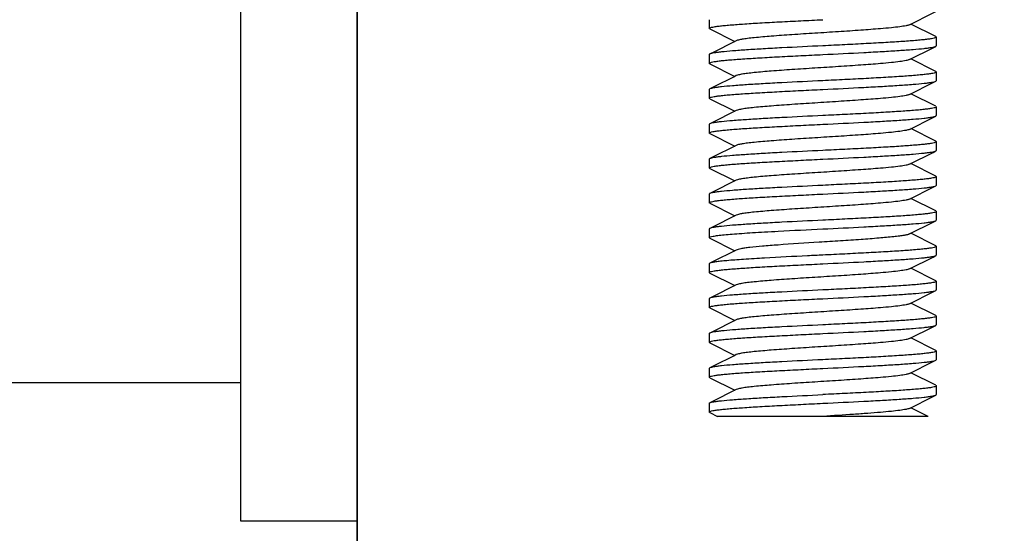
# Model space of a CAD drawing. Units: millimetres. Extents: x 7464 to 10885, y 1450 to 6183.
# Drawn here: x 8222 to 8264, y 4560 to 4582 of the extents above; entities that cross this region are included whole.
import ezdxf

# ---------------------------------------------------------------- set-up
doc = ezdxf.new("R2010")
doc.units = ezdxf.units.MM
doc.layers.add('COTAS', color=7, linetype='Continuous')
doc.styles.add('ARIAL', font='arial.ttf')
doc.dimstyles.new('Diseño_PlanosFabricacion', dxfattribs={"dimtxt": 40, "dimasz": 45, "dimexe": 10, "dimexo": 10, "dimgap": 10, "dimtad": 1, "dimtih": 1, "dimtoh": 1, "dimdec": 0, "dimzin": 1, "dimdsep": 46, "dimtxsty": 'ARIAL', "dimcen": 15, "dimadec": 0, "dimazin": 0, "dimtp": 0.05, "dimtm": 0.05, "dimtfac": 1, "dimtdec": 0, "dimtofl": 0, "dimtmove": 0, "dimatfit": 3, "dimfxl": 0, "dimtolj": 1, "dimarcsym": 0})

# ---------------------------------------------------------------- blocks, each defined once
blk = doc.blocks.new('*D11')
at = {"layer": 'COTAS', "color": 0, "lineweight": -2}
for p, q in [((8280.115, 5516.103), (7946.952, 5516.103)), ((7956.952, 5471.103), (7956.952, 4966.701)), ((7956.952, 4401.453), (7956.952, 4905.855)), ((8226.466, 4356.453), (7946.952, 4356.453))]:
    blk.add_line(p, q, dxfattribs=at)
at = {"layer": 'COTAS', "color": 0}
for points in [[(7949.452, 5471.103), (7964.452, 5471.103), (7956.952, 5516.103)], [(7949.452, 4401.453), (7964.452, 4401.453), (7956.952, 4356.453)]]:
    blk.add_solid(points, dxfattribs=at)
at = {"layer": 'Defpoints', "color": 0}
for p in [(7956.952, 5516.103), (8290.115, 5516.103), (8236.466, 4356.453)]:
    blk.add_point(p, dxfattribs=at)
at = {"layer": 'COTAS', "color": 0, "insert": (7956.952, 4936.278), "char_height": 40, "attachment_point": 5, "style": 'ARIAL'}
blk.add_mtext('\\A1;1160 mm', dxfattribs=at)

msp = doc.modelspace()

# ---------------------------------------------------------------- linework, layer by layer
for p, q in [((8231.466, 4560.453), (8231.466, 4608.453)), ((8236.466, 4376.453), (8236.466, 4602.453)), ((8236.466, 4602.453), (8236.466, 4376.453)), ((8251.591, 4582.015), (8251.591, 4581.64)), ((8251.614, 4581.617), (8251.591, 4581.64)), ((8251.614, 4581.617), (8252.686, 4581.078)), ((8261.318, 4581.289), (8260.246, 4581.828)), ((8261.341, 4581.265), (8261.341, 4580.89)), ((8252.746, 4581.108), (8252.686, 4581.078)), ((8251.591, 4580.515), (8251.591, 4580.14)), ((8261.318, 4579.789), (8260.246, 4580.328)), ((8251.614, 4580.117), (8252.686, 4579.578)), ((8252.746, 4579.608), (8252.686, 4579.578)), ((8261.341, 4579.765), (8261.341, 4579.39)), ((8251.591, 4579.015), (8251.591, 4578.64)), ((8251.614, 4578.617), (8252.686, 4578.078)), ((8261.318, 4578.289), (8260.246, 4578.828)), ((8261.318, 4578.289), (8261.341, 4578.265)), ((8261.341, 4578.265), (8261.341, 4577.89)), ((8252.746, 4578.108), (8252.686, 4578.078)), ((8251.614, 4577.539), (8251.591, 4577.515)), ((8251.591, 4577.515), (8251.591, 4577.14)), ((8251.614, 4577.117), (8252.686, 4576.578)), ((8261.318, 4576.789), (8260.246, 4577.328)), ((8252.746, 4576.608), (8252.686, 4576.578)), ((8261.341, 4576.765), (8261.341, 4576.39)), ((8251.591, 4576.015), (8251.591, 4575.64)), ((8261.318, 4575.289), (8260.246, 4575.828)), ((8251.614, 4575.617), (8252.686, 4575.078)), ((8261.341, 4575.265), (8261.341, 4574.89)), ((8252.746, 4575.108), (8252.686, 4575.078)), ((8261.318, 4574.867), (8261.341, 4574.89)), ((8251.591, 4574.515), (8251.591, 4574.14)), ((8251.614, 4574.117), (8251.591, 4574.14)), ((8251.614, 4574.117), (8252.686, 4573.578)), ((8261.318, 4573.789), (8260.246, 4574.328)), ((8252.746, 4573.608), (8252.686, 4573.578)), ((8261.341, 4573.765), (8261.341, 4573.39)), ((8261.318, 4573.367), (8261.341, 4573.39)), ((8251.591, 4573.015), (8251.591, 4572.64)), ((8261.318, 4572.289), (8260.246, 4572.828)), ((8251.614, 4572.617), (8251.591, 4572.64)), ((8251.614, 4572.617), (8252.686, 4572.078)), ((8261.341, 4572.265), (8261.341, 4571.89)), ((8252.746, 4572.108), (8252.686, 4572.078)), ((8251.591, 4571.515), (8251.591, 4571.14)), ((8251.614, 4571.117), (8252.686, 4570.578)), ((8261.318, 4570.789), (8260.246, 4571.328)), ((8252.746, 4570.608), (8252.686, 4570.578)), ((8261.341, 4570.765), (8261.341, 4570.39)), ((8251.591, 4570.015), (8251.591, 4569.64)), ((8261.318, 4569.289), (8260.246, 4569.828)), ((8251.614, 4569.617), (8252.686, 4569.078)), ((8252.746, 4569.108), (8252.686, 4569.078)), ((8261.341, 4569.265), (8261.341, 4568.89)), ((8251.591, 4568.515), (8251.591, 4568.14)), ((8251.614, 4568.117), (8251.591, 4568.14)), ((8251.614, 4568.117), (8252.686, 4567.578)), ((8261.318, 4567.789), (8260.246, 4568.328)), ((8252.746, 4567.608), (8252.686, 4567.578)), ((8261.341, 4567.765), (8261.341, 4567.39)), ((8251.591, 4567.015), (8251.591, 4566.64)), ((8261.318, 4566.289), (8260.246, 4566.828)), ((8231.466, 4566.403), (8219.466, 4566.403)), ((8251.614, 4566.617), (8252.686, 4566.078)), ((8252.746, 4566.108), (8252.686, 4566.078)), ((8261.341, 4566.265), (8261.341, 4565.89)), ((8251.591, 4565.515), (8251.591, 4565.14)), ((8251.614, 4565.117), (8251.941, 4564.953)), ((8260.991, 4564.953), (8260.246, 4565.328)), ((8260.99, 4564.953), (8251.94, 4564.953)), ((8236.466, 4560.453), (8231.466, 4560.453))]:
    msp.add_line(p, q)
for points in [[(8260.186, 4581.798), (8261.2, 4582.308), (8261.318, 4582.367)], [(8252.686, 4581.078), (8251.757, 4580.61), (8251.614, 4580.539)], [(8260.186, 4580.298), (8261.2, 4580.808), (8261.318, 4580.867)], [(8252.686, 4579.578), (8251.757, 4579.11), (8251.614, 4579.039)], [(8260.186, 4578.798), (8261.2, 4579.308), (8261.318, 4579.367)], [(8252.686, 4578.078), (8251.757, 4577.61), (8251.614, 4577.539)], [(8260.186, 4577.298), (8261.2, 4577.808), (8261.318, 4577.867)], [(8252.686, 4576.578), (8251.757, 4576.11), (8251.614, 4576.039)], [(8260.186, 4575.798), (8261.2, 4576.308), (8261.318, 4576.367)], [(8252.686, 4575.078), (8251.757, 4574.61), (8251.614, 4574.539)], [(8260.186, 4574.298), (8261.2, 4574.808), (8261.318, 4574.867)], [(8252.686, 4573.578), (8251.757, 4573.11), (8251.614, 4573.039)], [(8260.186, 4572.798), (8261.2, 4573.308), (8261.318, 4573.367)], [(8252.686, 4572.078), (8251.757, 4571.61), (8251.614, 4571.539)], [(8260.186, 4571.298), (8261.2, 4571.808), (8261.318, 4571.867)], [(8252.686, 4570.578), (8251.757, 4570.11), (8251.614, 4570.039)], [(8260.186, 4569.798), (8261.2, 4570.308), (8261.318, 4570.367)], [(8252.686, 4569.078), (8251.757, 4568.61), (8251.614, 4568.539)], [(8260.186, 4568.298), (8261.2, 4568.808), (8261.318, 4568.867)], [(8252.686, 4567.578), (8251.757, 4567.11), (8251.614, 4567.039)], [(8260.186, 4566.798), (8261.2, 4567.308), (8261.318, 4567.367)], [(8252.686, 4566.078), (8251.757, 4565.61), (8251.614, 4565.539)], [(8260.186, 4565.298), (8261.2, 4565.808), (8261.318, 4565.867)]]:
    msp.add_lwpolyline(points)
for points, knots in [([(8251.591, 4581.64), (8251.591, 4581.651), (8251.63, 4581.673), (8251.697, 4581.691), (8251.816, 4581.715), (8251.976, 4581.736), (8252.18, 4581.76), (8252.532, 4581.793), (8253.063, 4581.832), (8253.792, 4581.878), (8254.624, 4581.923), (8255.527, 4581.969), (8256.149, 4582), (8256.466, 4582.015)], [0, 0, 0, 0, 0.006778, 0.021873, 0.046061, 0.07929, 0.121275, 0.171674, 0.295711, 0.446744, 0.61893, 0.805827, 1, 1, 1, 1]), ([(8260.186, 4581.798), (8260.141, 4581.775), (8260.002, 4581.746), (8259.744, 4581.704), (8259.378, 4581.664), (8258.819, 4581.613), (8258.062, 4581.557), (8257.123, 4581.494), (8256.136, 4581.432), (8255.173, 4581.37), (8254.304, 4581.308), (8253.669, 4581.254), (8253.255, 4581.208), (8253.028, 4581.178), (8252.865, 4581.147), (8252.777, 4581.123), (8252.746, 4581.108)], [0, 0, 0, 0, 0.020289, 0.055731, 0.105442, 0.167863, 0.280887, 0.409804, 0.545266, 0.677443, 0.796746, 0.894542, 0.933102, 0.963829, 0.986209, 1, 1, 1, 1]), ([(8261.341, 4581.265), (8261.341, 4581.254), (8261.302, 4581.232), (8261.235, 4581.215), (8261.115, 4581.191), (8260.956, 4581.169), (8260.751, 4581.146), (8260.399, 4581.113), (8259.869, 4581.073), (8259.14, 4581.028), (8258.307, 4580.982), (8257.405, 4580.936), (8256.783, 4580.906), (8256.466, 4580.89)], [0, 0, 0, 0, 0.006779, 0.021884, 0.046074, 0.079313, 0.121309, 0.171711, 0.295758, 0.446775, 0.618932, 0.805815, 1, 1, 1, 1]), ([(8261.318, 4581.289), (8261.321, 4581.287), (8261.33, 4581.282), (8261.341, 4581.273), (8261.341, 4581.265)], [0, 0, 0, 0, 0.349071, 1, 1, 1, 1]), ([(8256.466, 4580.89), (8255.881, 4580.862), (8255.028, 4580.82), (8253.936, 4580.761), (8253.228, 4580.718), (8252.628, 4580.675), (8252.207, 4580.638), (8251.94, 4580.607), (8251.796, 4580.586), (8251.691, 4580.565), (8251.634, 4580.549), (8251.614, 4580.539)], [0, 0, 0, 0, 0.360941, 0.526122, 0.673594, 0.798355, 0.896244, 0.934065, 0.96408, 0.986062, 1, 1, 1, 1]), ([(8256.466, 4580.515), (8257.051, 4580.544), (8257.904, 4580.586), (8258.996, 4580.645), (8259.704, 4580.688), (8260.303, 4580.73), (8260.725, 4580.767), (8260.992, 4580.799), (8261.136, 4580.82), (8261.241, 4580.841), (8261.297, 4580.857), (8261.318, 4580.867)], [0, 0, 0, 0, 0.360952, 0.526139, 0.673608, 0.798365, 0.896248, 0.934068, 0.96408, 0.986062, 1, 1, 1, 1]), ([(8261.318, 4580.867), (8261.321, 4580.869), (8261.33, 4580.874), (8261.341, 4580.883), (8261.341, 4580.89)], [0, 0, 0, 0, 0.348954, 1, 1, 1, 1]), ([(8251.614, 4580.539), (8251.611, 4580.537), (8251.601, 4580.532), (8251.591, 4580.523), (8251.591, 4580.515)], [0, 0, 0, 0, 0.348998, 1, 1, 1, 1]), ([(8251.591, 4580.14), (8251.591, 4580.151), (8251.63, 4580.173), (8251.697, 4580.191), (8251.816, 4580.215), (8251.976, 4580.236), (8252.18, 4580.26), (8252.532, 4580.293), (8253.063, 4580.332), (8253.792, 4580.378), (8254.624, 4580.423), (8255.527, 4580.469), (8256.149, 4580.5), (8256.466, 4580.515)], [0, 0, 0, 0, 0.00678, 0.021876, 0.046064, 0.079292, 0.121275, 0.171672, 0.295704, 0.446733, 0.618921, 0.805826, 1, 1, 1, 1]), ([(8260.186, 4580.298), (8260.141, 4580.275), (8260.002, 4580.245), (8259.744, 4580.204), (8259.378, 4580.164), (8258.819, 4580.113), (8258.062, 4580.057), (8257.123, 4579.994), (8256.136, 4579.932), (8255.173, 4579.87), (8254.304, 4579.808), (8253.669, 4579.754), (8253.255, 4579.708), (8253.028, 4579.678), (8252.865, 4579.647), (8252.777, 4579.624), (8252.746, 4579.608)], [0, 0, 0, 0, 0.020278, 0.055736, 0.105436, 0.16786, 0.280888, 0.409805, 0.545266, 0.67744, 0.796741, 0.894536, 0.933107, 0.963826, 0.98621, 1, 1, 1, 1]), ([(8251.614, 4580.117), (8251.611, 4580.119), (8251.601, 4580.124), (8251.591, 4580.133), (8251.591, 4580.14)], [0, 0, 0, 0, 0.349238, 1, 1, 1, 1]), ([(8261.341, 4579.765), (8261.341, 4579.754), (8261.302, 4579.732), (8261.235, 4579.715), (8261.115, 4579.691), (8260.956, 4579.669), (8260.751, 4579.646), (8260.4, 4579.613), (8259.869, 4579.573), (8259.14, 4579.528), (8258.308, 4579.482), (8257.405, 4579.436), (8256.783, 4579.406), (8256.466, 4579.39)], [0, 0, 0, 0, 0.00678, 0.021876, 0.046064, 0.079292, 0.121275, 0.171671, 0.295703, 0.446732, 0.618921, 0.805827, 1, 1, 1, 1]), ([(8261.318, 4579.789), (8261.321, 4579.787), (8261.33, 4579.782), (8261.341, 4579.773), (8261.341, 4579.765)], [0, 0, 0, 0, 0.349244, 1, 1, 1, 1]), ([(8251.614, 4579.039), (8251.611, 4579.037), (8251.601, 4579.032), (8251.591, 4579.023), (8251.591, 4579.015)], [0, 0, 0, 0, 0.348959, 1, 1, 1, 1]), ([(8256.466, 4579.39), (8255.881, 4579.362), (8255.028, 4579.32), (8253.936, 4579.261), (8253.228, 4579.218), (8252.628, 4579.175), (8252.207, 4579.138), (8251.94, 4579.107), (8251.796, 4579.086), (8251.691, 4579.065), (8251.634, 4579.049), (8251.614, 4579.039)], [0, 0, 0, 0, 0.360951, 0.526138, 0.673606, 0.798364, 0.896248, 0.934068, 0.96408, 0.986062, 1, 1, 1, 1]), ([(8256.466, 4579.015), (8257.051, 4579.044), (8257.904, 4579.086), (8258.996, 4579.145), (8259.704, 4579.188), (8260.303, 4579.23), (8260.725, 4579.267), (8260.992, 4579.299), (8261.136, 4579.32), (8261.241, 4579.341), (8261.297, 4579.357), (8261.318, 4579.367)], [0, 0, 0, 0, 0.360941, 0.526124, 0.673595, 0.798356, 0.896244, 0.934066, 0.96408, 0.986062, 1, 1, 1, 1]), ([(8261.318, 4579.367), (8261.321, 4579.369), (8261.33, 4579.374), (8261.341, 4579.383), (8261.341, 4579.39)], [0, 0, 0, 0, 0.348991, 1, 1, 1, 1]), ([(8251.591, 4578.64), (8251.591, 4578.651), (8251.63, 4578.673), (8251.697, 4578.691), (8251.816, 4578.715), (8251.976, 4578.736), (8252.18, 4578.76), (8252.532, 4578.793), (8253.063, 4578.832), (8253.792, 4578.878), (8254.624, 4578.923), (8255.527, 4578.969), (8256.149, 4579), (8256.466, 4579.015)], [0, 0, 0, 0, 0.006779, 0.021884, 0.046073, 0.079311, 0.121307, 0.17171, 0.295756, 0.446773, 0.618931, 0.805814, 1, 1, 1, 1]), ([(8251.614, 4578.617), (8251.611, 4578.619), (8251.601, 4578.624), (8251.591, 4578.633), (8251.591, 4578.64)], [0, 0, 0, 0, 0.349076, 1, 1, 1, 1]), ([(8260.186, 4578.798), (8260.141, 4578.775), (8260.002, 4578.746), (8259.744, 4578.704), (8259.378, 4578.664), (8258.819, 4578.613), (8258.062, 4578.557), (8257.123, 4578.494), (8256.136, 4578.432), (8255.173, 4578.37), (8254.304, 4578.308), (8253.669, 4578.254), (8253.255, 4578.208), (8253.028, 4578.178), (8252.865, 4578.147), (8252.777, 4578.123), (8252.746, 4578.108)], [0, 0, 0, 0, 0.020293, 0.055736, 0.105442, 0.167867, 0.28089, 0.409805, 0.545265, 0.677441, 0.796744, 0.894541, 0.933097, 0.963829, 0.986202, 1, 1, 1, 1]), ([(8261.341, 4578.265), (8261.341, 4578.254), (8261.302, 4578.232), (8261.235, 4578.215), (8261.116, 4578.191), (8260.956, 4578.169), (8260.751, 4578.146), (8260.4, 4578.113), (8259.869, 4578.073), (8259.14, 4578.028), (8258.308, 4577.982), (8257.405, 4577.936), (8256.783, 4577.906), (8256.466, 4577.89)], [0, 0, 0, 0, 0.006778, 0.021874, 0.046062, 0.079291, 0.121275, 0.171674, 0.295711, 0.446744, 0.61893, 0.805828, 1, 1, 1, 1]), ([(8256.466, 4577.89), (8255.881, 4577.862), (8255.028, 4577.82), (8253.936, 4577.761), (8253.228, 4577.718), (8252.629, 4577.675), (8252.207, 4577.638), (8251.94, 4577.607), (8251.796, 4577.586), (8251.691, 4577.565), (8251.634, 4577.549), (8251.614, 4577.539)], [0, 0, 0, 0, 0.360944, 0.5261, 0.673556, 0.798315, 0.896216, 0.934049, 0.964071, 0.986054, 1, 1, 1, 1]), ([(8256.466, 4577.515), (8257.051, 4577.544), (8257.904, 4577.586), (8258.995, 4577.645), (8259.704, 4577.688), (8260.303, 4577.73), (8260.725, 4577.767), (8260.992, 4577.799), (8261.136, 4577.82), (8261.241, 4577.841), (8261.297, 4577.857), (8261.318, 4577.867)], [0, 0, 0, 0, 0.360927, 0.526085, 0.67356, 0.798322, 0.896215, 0.934055, 0.964066, 0.986048, 1, 1, 1, 1]), ([(8261.318, 4577.867), (8261.321, 4577.869), (8261.331, 4577.874), (8261.341, 4577.883), (8261.341, 4577.89)], [0, 0, 0, 0, 0.34953, 1, 1, 1, 1]), ([(8251.591, 4577.14), (8251.591, 4577.151), (8251.63, 4577.173), (8251.696, 4577.191), (8251.816, 4577.215), (8251.976, 4577.236), (8252.18, 4577.26), (8252.532, 4577.293), (8253.062, 4577.332), (8253.792, 4577.378), (8254.624, 4577.423), (8255.527, 4577.469), (8256.149, 4577.5), (8256.466, 4577.515)], [0, 0, 0, 0, 0.006774, 0.021863, 0.046051, 0.079279, 0.121262, 0.171655, 0.295678, 0.446696, 0.618884, 0.805811, 1, 1, 1, 1]), ([(8251.614, 4577.117), (8251.611, 4577.119), (8251.601, 4577.124), (8251.591, 4577.133), (8251.591, 4577.14)], [0, 0, 0, 0, 0.349195, 1, 1, 1, 1]), ([(8260.186, 4577.298), (8260.141, 4577.275), (8260.002, 4577.245), (8259.744, 4577.204), (8259.378, 4577.164), (8258.819, 4577.113), (8258.062, 4577.057), (8257.123, 4576.994), (8256.136, 4576.932), (8255.173, 4576.87), (8254.304, 4576.808), (8253.669, 4576.754), (8253.255, 4576.708), (8253.028, 4576.678), (8252.865, 4576.647), (8252.777, 4576.623), (8252.746, 4576.608)], [0, 0, 0, 0, 0.020277, 0.055732, 0.105438, 0.167856, 0.280885, 0.409804, 0.545267, 0.677442, 0.796743, 0.894539, 0.933111, 0.963827, 0.986216, 1, 1, 1, 1]), ([(8261.341, 4576.765), (8261.341, 4576.754), (8261.302, 4576.732), (8261.235, 4576.715), (8261.116, 4576.691), (8260.956, 4576.669), (8260.752, 4576.646), (8260.4, 4576.613), (8259.869, 4576.573), (8259.14, 4576.528), (8258.308, 4576.482), (8257.405, 4576.436), (8256.783, 4576.406), (8256.466, 4576.39)], [0, 0, 0, 0, 0.006759, 0.021858, 0.046035, 0.079259, 0.121256, 0.171648, 0.295699, 0.446734, 0.618914, 0.805787, 1, 1, 1, 1]), ([(8261.318, 4576.789), (8261.321, 4576.787), (8261.33, 4576.782), (8261.341, 4576.773), (8261.341, 4576.765)], [0, 0, 0, 0, 0.348772, 1, 1, 1, 1]), ([(8256.466, 4576.39), (8255.881, 4576.362), (8255.028, 4576.32), (8253.936, 4576.261), (8253.227, 4576.218), (8252.628, 4576.175), (8252.207, 4576.138), (8251.94, 4576.107), (8251.796, 4576.086), (8251.691, 4576.065), (8251.634, 4576.049), (8251.614, 4576.039)], [0, 0, 0, 0, 0.360973, 0.526158, 0.673614, 0.798362, 0.896242, 0.934063, 0.96408, 0.986064, 1, 1, 1, 1]), ([(8256.466, 4576.015), (8257.051, 4576.044), (8257.904, 4576.086), (8258.995, 4576.145), (8259.704, 4576.188), (8260.303, 4576.23), (8260.724, 4576.267), (8260.992, 4576.299), (8261.136, 4576.32), (8261.241, 4576.341), (8261.297, 4576.357), (8261.318, 4576.367)], [0, 0, 0, 0, 0.360939, 0.526094, 0.673556, 0.798318, 0.89622, 0.934053, 0.964075, 0.986059, 1, 1, 1, 1]), ([(8261.318, 4576.367), (8261.321, 4576.369), (8261.33, 4576.374), (8261.341, 4576.383), (8261.341, 4576.39)], [0, 0, 0, 0, 0.349099, 1, 1, 1, 1]), ([(8251.614, 4576.039), (8251.611, 4576.037), (8251.601, 4576.032), (8251.591, 4576.023), (8251.591, 4576.015)], [0, 0, 0, 0, 0.348993, 1, 1, 1, 1]), ([(8251.591, 4575.64), (8251.591, 4575.651), (8251.63, 4575.673), (8251.697, 4575.691), (8251.816, 4575.715), (8251.976, 4575.736), (8252.18, 4575.76), (8252.532, 4575.793), (8253.063, 4575.832), (8253.792, 4575.878), (8254.624, 4575.923), (8255.527, 4575.969), (8256.149, 4576), (8256.466, 4576.015)], [0, 0, 0, 0, 0.006777, 0.021873, 0.046064, 0.079304, 0.121296, 0.171693, 0.295719, 0.446729, 0.618905, 0.805814, 1, 1, 1, 1]), ([(8251.614, 4575.617), (8251.611, 4575.619), (8251.601, 4575.624), (8251.591, 4575.633), (8251.591, 4575.64)], [0, 0, 0, 0, 0.349169, 1, 1, 1, 1]), ([(8260.186, 4575.798), (8260.141, 4575.775), (8260.002, 4575.746), (8259.744, 4575.704), (8259.378, 4575.664), (8258.819, 4575.613), (8258.062, 4575.557), (8257.123, 4575.494), (8256.136, 4575.432), (8255.173, 4575.37), (8254.304, 4575.308), (8253.669, 4575.254), (8253.255, 4575.208), (8253.028, 4575.178), (8252.865, 4575.147), (8252.777, 4575.123), (8252.746, 4575.108)], [0, 0, 0, 0, 0.020292, 0.05574, 0.10544, 0.167869, 0.280892, 0.409806, 0.545264, 0.677438, 0.79674, 0.894538, 0.933096, 0.963827, 0.986199, 1, 1, 1, 1]), ([(8261.341, 4575.265), (8261.341, 4575.254), (8261.302, 4575.232), (8261.235, 4575.215), (8261.116, 4575.191), (8260.956, 4575.169), (8260.751, 4575.146), (8260.4, 4575.113), (8259.869, 4575.073), (8259.14, 4575.028), (8258.308, 4574.982), (8257.405, 4574.936), (8256.783, 4574.906), (8256.466, 4574.89)], [0, 0, 0, 0, 0.006775, 0.02187, 0.046056, 0.079291, 0.121284, 0.171687, 0.295733, 0.44676, 0.618923, 0.805811, 1, 1, 1, 1]), ([(8261.318, 4575.289), (8261.321, 4575.287), (8261.33, 4575.282), (8261.341, 4575.273), (8261.341, 4575.265)], [0, 0, 0, 0, 0.349077, 1, 1, 1, 1]), ([(8256.466, 4574.89), (8255.881, 4574.862), (8255.028, 4574.82), (8253.936, 4574.761), (8253.228, 4574.718), (8252.629, 4574.675), (8252.207, 4574.638), (8251.94, 4574.607), (8251.796, 4574.586), (8251.691, 4574.565), (8251.634, 4574.549), (8251.614, 4574.539)], [0, 0, 0, 0, 0.360956, 0.526128, 0.673578, 0.798323, 0.896211, 0.934044, 0.964071, 0.986058, 1, 1, 1, 1]), ([(8256.466, 4574.515), (8257.051, 4574.544), (8257.904, 4574.586), (8258.995, 4574.645), (8259.704, 4574.688), (8260.303, 4574.73), (8260.724, 4574.767), (8260.992, 4574.799), (8261.136, 4574.82), (8261.241, 4574.841), (8261.297, 4574.857), (8261.318, 4574.867)], [0, 0, 0, 0, 0.360946, 0.526102, 0.673555, 0.798313, 0.896216, 0.93405, 0.964074, 0.986057, 1, 1, 1, 1]), ([(8251.614, 4574.539), (8251.611, 4574.537), (8251.601, 4574.532), (8251.591, 4574.523), (8251.591, 4574.515)], [0, 0, 0, 0, 0.349046, 1, 1, 1, 1]), ([(8251.591, 4574.14), (8251.591, 4574.151), (8251.63, 4574.173), (8251.696, 4574.191), (8251.816, 4574.215), (8251.976, 4574.236), (8252.18, 4574.26), (8252.532, 4574.293), (8253.063, 4574.332), (8253.792, 4574.378), (8254.624, 4574.423), (8255.527, 4574.469), (8256.149, 4574.5), (8256.466, 4574.515)], [0, 0, 0, 0, 0.006776, 0.02187, 0.046059, 0.079297, 0.12129, 0.171689, 0.29572, 0.446727, 0.618899, 0.805809, 1, 1, 1, 1]), ([(8260.186, 4574.298), (8260.141, 4574.275), (8260.002, 4574.246), (8259.744, 4574.204), (8259.378, 4574.164), (8258.819, 4574.113), (8258.062, 4574.057), (8257.123, 4573.994), (8256.136, 4573.932), (8255.173, 4573.87), (8254.304, 4573.808), (8253.669, 4573.754), (8253.255, 4573.708), (8253.028, 4573.678), (8252.865, 4573.647), (8252.777, 4573.623), (8252.746, 4573.608)], [0, 0, 0, 0, 0.020282, 0.055729, 0.10544, 0.167857, 0.280884, 0.409803, 0.545267, 0.677444, 0.796746, 0.894541, 0.933109, 0.963828, 0.986216, 1, 1, 1, 1]), ([(8261.341, 4573.765), (8261.341, 4573.754), (8261.302, 4573.732), (8261.235, 4573.715), (8261.116, 4573.691), (8260.956, 4573.669), (8260.751, 4573.646), (8260.4, 4573.613), (8259.869, 4573.573), (8259.14, 4573.528), (8258.308, 4573.482), (8257.405, 4573.436), (8256.783, 4573.406), (8256.466, 4573.39)], [0, 0, 0, 0, 0.006774, 0.021869, 0.046053, 0.07929, 0.121283, 0.171685, 0.29573, 0.446746, 0.61891, 0.805806, 1, 1, 1, 1]), ([(8261.318, 4573.789), (8261.321, 4573.787), (8261.33, 4573.782), (8261.341, 4573.773), (8261.341, 4573.765)], [0, 0, 0, 0, 0.349036, 1, 1, 1, 1]), ([(8256.466, 4573.39), (8255.881, 4573.362), (8255.028, 4573.32), (8253.936, 4573.261), (8253.228, 4573.218), (8252.629, 4573.175), (8252.207, 4573.138), (8251.94, 4573.107), (8251.796, 4573.086), (8251.691, 4573.065), (8251.634, 4573.049), (8251.614, 4573.039)], [0, 0, 0, 0, 0.360958, 0.526124, 0.67357, 0.798316, 0.896211, 0.934045, 0.964071, 0.986058, 1, 1, 1, 1]), ([(8256.466, 4573.015), (8257.051, 4573.044), (8257.904, 4573.086), (8258.995, 4573.145), (8259.704, 4573.188), (8260.303, 4573.23), (8260.724, 4573.267), (8260.992, 4573.299), (8261.136, 4573.32), (8261.241, 4573.341), (8261.297, 4573.357), (8261.318, 4573.367)], [0, 0, 0, 0, 0.360952, 0.526111, 0.673558, 0.798311, 0.896212, 0.934048, 0.964072, 0.986056, 1, 1, 1, 1]), ([(8251.614, 4573.039), (8251.611, 4573.037), (8251.601, 4573.032), (8251.591, 4573.023), (8251.591, 4573.015)], [0, 0, 0, 0, 0.349078, 1, 1, 1, 1]), ([(8251.591, 4572.64), (8251.591, 4572.646), (8251.605, 4572.661), (8251.659, 4572.682), (8251.778, 4572.709), (8251.976, 4572.737), (8252.249, 4572.767), (8252.592, 4572.797), (8253, 4572.827), (8253.465, 4572.857), (8253.793, 4572.877), (8253.965, 4572.887)], [0, 0, 0, 0, 0.007691, 0.021892, 0.07387, 0.157954, 0.272984, 0.417257, 0.588503, 0.784025, 1, 1, 1, 1]), ([(8253.965, 4572.887), (8254.16, 4572.898), (8254.994, 4572.943), (8255.827, 4572.984), (8256.466, 4573.015)], [0, 0, 0, 0, 0.233735, 1, 1, 1, 1]), ([(8260.186, 4572.798), (8260.158, 4572.784), (8260.081, 4572.762), (8259.939, 4572.734), (8259.743, 4572.706), (8259.386, 4572.664), (8258.835, 4572.614), (8258.073, 4572.557), (8257.214, 4572.5), (8256.025, 4572.425), (8255.13, 4572.368), (8254.542, 4572.324)], [0, 0, 0, 0, 0.016232, 0.041948, 0.076985, 0.120836, 0.232362, 0.369854, 0.524994, 0.688314, 1, 1, 1, 1]), ([(8254.542, 4572.324), (8254.318, 4572.308), (8253.913, 4572.276), (8253.437, 4572.23), (8253.13, 4572.192), (8252.961, 4572.166), (8252.838, 4572.14), (8252.77, 4572.12), (8252.746, 4572.108)], [0, 0, 0, 0, 0.37258, 0.672672, 0.790453, 0.884795, 0.954787, 1, 1, 1, 1]), ([(8261.341, 4572.265), (8261.341, 4572.254), (8261.302, 4572.232), (8261.235, 4572.215), (8261.116, 4572.191), (8260.956, 4572.169), (8260.751, 4572.146), (8260.4, 4572.113), (8259.869, 4572.073), (8259.14, 4572.028), (8258.308, 4571.982), (8257.405, 4571.936), (8256.783, 4571.906), (8256.466, 4571.89)], [0, 0, 0, 0, 0.006773, 0.021868, 0.046051, 0.079287, 0.121282, 0.171682, 0.295723, 0.446733, 0.6189, 0.805802, 1, 1, 1, 1]), ([(8261.318, 4572.289), (8261.321, 4572.287), (8261.33, 4572.282), (8261.341, 4572.273), (8261.341, 4572.265)], [0, 0, 0, 0, 0.348986, 1, 1, 1, 1]), ([(8256.466, 4571.89), (8256.248, 4571.88), (8255.414, 4571.839), (8254.581, 4571.797), (8253.965, 4571.762)], [0, 0, 0, 0, 0.261649, 1, 1, 1, 1]), ([(8256.466, 4571.515), (8257.051, 4571.544), (8257.904, 4571.586), (8258.996, 4571.645), (8259.704, 4571.688), (8260.303, 4571.73), (8260.725, 4571.767), (8260.992, 4571.799), (8261.136, 4571.82), (8261.241, 4571.841), (8261.297, 4571.857), (8261.318, 4571.867)], [0, 0, 0, 0, 0.360973, 0.526154, 0.673607, 0.798354, 0.896237, 0.93406, 0.964079, 0.986063, 1, 1, 1, 1]), ([(8261.318, 4571.867), (8261.321, 4571.869), (8261.33, 4571.874), (8261.341, 4571.883), (8261.341, 4571.89)], [0, 0, 0, 0, 0.349016, 1, 1, 1, 1]), ([(8251.614, 4571.539), (8251.611, 4571.537), (8251.601, 4571.532), (8251.591, 4571.523), (8251.591, 4571.515)], [0, 0, 0, 0, 0.349108, 1, 1, 1, 1]), ([(8251.591, 4571.14), (8251.591, 4571.151), (8251.63, 4571.173), (8251.696, 4571.191), (8251.816, 4571.215), (8251.976, 4571.236), (8252.18, 4571.26), (8252.532, 4571.293), (8253.063, 4571.332), (8253.792, 4571.378), (8254.624, 4571.423), (8255.527, 4571.469), (8256.149, 4571.5), (8256.466, 4571.515)], [0, 0, 0, 0, 0.006775, 0.021869, 0.046056, 0.079291, 0.121283, 0.171686, 0.295732, 0.446761, 0.618925, 0.805812, 1, 1, 1, 1]), ([(8253.965, 4571.762), (8253.665, 4571.745), (8253.237, 4571.719), (8252.698, 4571.68), (8252.367, 4571.653), (8252.092, 4571.625), (8251.876, 4571.599), (8251.723, 4571.572), (8251.642, 4571.552), (8251.614, 4571.539)], [0, 0, 0, 0, 0.381622, 0.544427, 0.685376, 0.802678, 0.894865, 0.960803, 1, 1, 1, 1]), ([(8251.614, 4571.117), (8251.611, 4571.119), (8251.601, 4571.124), (8251.591, 4571.133), (8251.591, 4571.14)], [0, 0, 0, 0, 0.349085, 1, 1, 1, 1]), ([(8260.186, 4571.298), (8260.141, 4571.275), (8260.002, 4571.246), (8259.744, 4571.204), (8259.378, 4571.164), (8258.819, 4571.113), (8258.062, 4571.057), (8257.123, 4570.994), (8256.136, 4570.932), (8255.173, 4570.87), (8254.304, 4570.808), (8253.669, 4570.754), (8253.255, 4570.708), (8253.028, 4570.678), (8252.865, 4570.647), (8252.777, 4570.623), (8252.746, 4570.608)], [0, 0, 0, 0, 0.020288, 0.05573, 0.105442, 0.167862, 0.280886, 0.409804, 0.545266, 0.677443, 0.796746, 0.894542, 0.933103, 0.963829, 0.98621, 1, 1, 1, 1]), ([(8261.341, 4570.765), (8261.341, 4570.754), (8261.302, 4570.732), (8261.235, 4570.715), (8261.116, 4570.691), (8260.956, 4570.669), (8260.752, 4570.646), (8260.4, 4570.613), (8259.869, 4570.573), (8259.14, 4570.528), (8258.308, 4570.482), (8257.405, 4570.436), (8256.783, 4570.406), (8256.466, 4570.39)], [0, 0, 0, 0, 0.006774, 0.021865, 0.046053, 0.079283, 0.121268, 0.171663, 0.295686, 0.446701, 0.618886, 0.805809, 1, 1, 1, 1]), ([(8261.318, 4570.789), (8261.321, 4570.787), (8261.33, 4570.782), (8261.341, 4570.773), (8261.341, 4570.765)], [0, 0, 0, 0, 0.349166, 1, 1, 1, 1]), ([(8256.466, 4570.39), (8255.881, 4570.362), (8255.028, 4570.32), (8253.936, 4570.261), (8253.228, 4570.218), (8252.629, 4570.175), (8252.207, 4570.138), (8251.94, 4570.107), (8251.796, 4570.086), (8251.691, 4570.065), (8251.634, 4570.049), (8251.614, 4570.039)], [0, 0, 0, 0, 0.360937, 0.526093, 0.673557, 0.798321, 0.896222, 0.934054, 0.964076, 0.986059, 1, 1, 1, 1]), ([(8256.466, 4570.015), (8257.051, 4570.044), (8257.904, 4570.086), (8258.996, 4570.145), (8259.704, 4570.188), (8260.303, 4570.23), (8260.725, 4570.267), (8260.992, 4570.299), (8261.136, 4570.32), (8261.241, 4570.341), (8261.297, 4570.357), (8261.318, 4570.367)], [0, 0, 0, 0, 0.360969, 0.526154, 0.673615, 0.798363, 0.896241, 0.934064, 0.964081, 0.986062, 1, 1, 1, 1]), ([(8261.318, 4570.367), (8261.321, 4570.369), (8261.33, 4570.374), (8261.341, 4570.383), (8261.341, 4570.39)], [0, 0, 0, 0, 0.3491, 1, 1, 1, 1]), ([(8251.614, 4570.039), (8251.611, 4570.037), (8251.601, 4570.032), (8251.591, 4570.023), (8251.591, 4570.015)], [0, 0, 0, 0, 0.349091, 1, 1, 1, 1]), ([(8251.591, 4569.64), (8251.591, 4569.651), (8251.63, 4569.673), (8251.696, 4569.691), (8251.816, 4569.715), (8251.976, 4569.736), (8252.18, 4569.76), (8252.532, 4569.793), (8253.063, 4569.832), (8253.792, 4569.878), (8254.624, 4569.923), (8255.527, 4569.969), (8256.149, 4570), (8256.466, 4570.015)], [0, 0, 0, 0, 0.006774, 0.021867, 0.046053, 0.079286, 0.121276, 0.171678, 0.295723, 0.446759, 0.618928, 0.805815, 1, 1, 1, 1]), ([(8260.186, 4569.798), (8260.141, 4569.775), (8260.002, 4569.745), (8259.744, 4569.704), (8259.378, 4569.664), (8258.819, 4569.613), (8258.062, 4569.557), (8257.123, 4569.494), (8256.136, 4569.432), (8255.173, 4569.37), (8254.304, 4569.308), (8253.669, 4569.254), (8253.255, 4569.208), (8253.028, 4569.178), (8252.865, 4569.147), (8252.777, 4569.124), (8252.746, 4569.108)], [0, 0, 0, 0, 0.020279, 0.055737, 0.105436, 0.167861, 0.280888, 0.409805, 0.545266, 0.677439, 0.79674, 0.894536, 0.933106, 0.963825, 0.986209, 1, 1, 1, 1]), ([(8251.614, 4569.617), (8251.611, 4569.619), (8251.601, 4569.624), (8251.591, 4569.633), (8251.591, 4569.64)], [0, 0, 0, 0, 0.349088, 1, 1, 1, 1]), ([(8256.466, 4568.89), (8255.881, 4568.862), (8255.028, 4568.82), (8253.936, 4568.761), (8253.228, 4568.718), (8252.628, 4568.675), (8252.207, 4568.638), (8251.94, 4568.607), (8251.796, 4568.586), (8251.691, 4568.565), (8251.634, 4568.549), (8251.614, 4568.539)], [0, 0, 0, 0, 0.360934, 0.526094, 0.673564, 0.79833, 0.896228, 0.934057, 0.964077, 0.98606, 1, 1, 1, 1]), ([(8261.341, 4569.265), (8261.341, 4569.254), (8261.302, 4569.232), (8261.235, 4569.215), (8261.116, 4569.191), (8260.956, 4569.169), (8260.752, 4569.146), (8260.4, 4569.113), (8259.869, 4569.073), (8259.14, 4569.028), (8258.308, 4568.982), (8257.405, 4568.936), (8256.783, 4568.906), (8256.466, 4568.89)], [0, 0, 0, 0, 0.006773, 0.021864, 0.046047, 0.079275, 0.121258, 0.171649, 0.295673, 0.446695, 0.618886, 0.805807, 1, 1, 1, 1]), ([(8261.318, 4569.289), (8261.321, 4569.287), (8261.33, 4569.282), (8261.341, 4569.273), (8261.341, 4569.265)], [0, 0, 0, 0, 0.349063, 1, 1, 1, 1]), ([(8261.318, 4568.867), (8261.321, 4568.869), (8261.33, 4568.874), (8261.341, 4568.883), (8261.341, 4568.89)], [0, 0, 0, 0, 0.349179, 1, 1, 1, 1]), ([(8251.614, 4568.539), (8251.611, 4568.537), (8251.601, 4568.532), (8251.591, 4568.523), (8251.591, 4568.515)], [0, 0, 0, 0, 0.349088, 1, 1, 1, 1]), ([(8251.591, 4568.14), (8251.591, 4568.151), (8251.63, 4568.173), (8251.696, 4568.191), (8251.816, 4568.215), (8251.976, 4568.236), (8252.18, 4568.26), (8252.532, 4568.293), (8253.063, 4568.332), (8253.792, 4568.378), (8254.624, 4568.423), (8255.527, 4568.469), (8256.149, 4568.5), (8256.466, 4568.515)], [0, 0, 0, 0, 0.006774, 0.021867, 0.046054, 0.079285, 0.121272, 0.171672, 0.295716, 0.446753, 0.618929, 0.805819, 1, 1, 1, 1]), ([(8256.466, 4568.515), (8257.051, 4568.544), (8257.904, 4568.586), (8258.995, 4568.645), (8259.704, 4568.688), (8260.303, 4568.73), (8260.724, 4568.767), (8260.992, 4568.799), (8261.136, 4568.82), (8261.241, 4568.841), (8261.297, 4568.857), (8261.318, 4568.867)], [0, 0, 0, 0, 0.360948, 0.526105, 0.673563, 0.798322, 0.896222, 0.934055, 0.964076, 0.986057, 1, 1, 1, 1]), ([(8260.186, 4568.298), (8260.141, 4568.275), (8260.002, 4568.246), (8259.744, 4568.204), (8259.378, 4568.164), (8258.819, 4568.113), (8258.062, 4568.057), (8257.123, 4567.994), (8256.136, 4567.932), (8255.173, 4567.87), (8254.304, 4567.808), (8253.669, 4567.754), (8253.255, 4567.708), (8253.028, 4567.678), (8252.865, 4567.647), (8252.777, 4567.623), (8252.746, 4567.608)], [0, 0, 0, 0, 0.020293, 0.055735, 0.105443, 0.167867, 0.28089, 0.409805, 0.545265, 0.677441, 0.796745, 0.894542, 0.933098, 0.963829, 0.986203, 1, 1, 1, 1]), ([(8261.341, 4567.765), (8261.341, 4567.754), (8261.302, 4567.732), (8261.235, 4567.715), (8261.116, 4567.691), (8260.956, 4567.669), (8260.751, 4567.646), (8260.4, 4567.613), (8259.869, 4567.573), (8259.14, 4567.528), (8258.308, 4567.482), (8257.405, 4567.436), (8256.783, 4567.406), (8256.466, 4567.39)], [0, 0, 0, 0, 0.006773, 0.021869, 0.046053, 0.079288, 0.12128, 0.171681, 0.295727, 0.446747, 0.618912, 0.805805, 1, 1, 1, 1]), ([(8261.318, 4567.789), (8261.321, 4567.787), (8261.33, 4567.782), (8261.341, 4567.773), (8261.341, 4567.765)], [0, 0, 0, 0, 0.349005, 1, 1, 1, 1]), ([(8256.466, 4567.39), (8255.881, 4567.362), (8255.028, 4567.32), (8253.936, 4567.261), (8253.228, 4567.218), (8252.628, 4567.175), (8252.207, 4567.138), (8251.94, 4567.107), (8251.796, 4567.086), (8251.691, 4567.065), (8251.634, 4567.049), (8251.614, 4567.039)], [0, 0, 0, 0, 0.360934, 0.526102, 0.673575, 0.79834, 0.896235, 0.934061, 0.964079, 0.986061, 1, 1, 1, 1]), ([(8256.466, 4567.015), (8257.051, 4567.044), (8257.904, 4567.086), (8258.996, 4567.145), (8259.704, 4567.188), (8260.303, 4567.23), (8260.725, 4567.267), (8260.992, 4567.299), (8261.136, 4567.32), (8261.241, 4567.341), (8261.297, 4567.357), (8261.318, 4567.367)], [0, 0, 0, 0, 0.360937, 0.526119, 0.673597, 0.798352, 0.896232, 0.934064, 0.964066, 0.98605, 1, 1, 1, 1]), ([(8261.318, 4567.367), (8261.321, 4567.369), (8261.33, 4567.374), (8261.341, 4567.383), (8261.341, 4567.39)], [0, 0, 0, 0, 0.348767, 1, 1, 1, 1]), ([(8251.614, 4567.039), (8251.611, 4567.037), (8251.601, 4567.032), (8251.591, 4567.023), (8251.591, 4567.015)], [0, 0, 0, 0, 0.349069, 1, 1, 1, 1]), ([(8251.591, 4566.64), (8251.591, 4566.651), (8251.63, 4566.673), (8251.697, 4566.691), (8251.816, 4566.715), (8251.976, 4566.736), (8252.18, 4566.76), (8252.532, 4566.793), (8253.063, 4566.832), (8253.792, 4566.878), (8254.624, 4566.923), (8255.527, 4566.969), (8256.149, 4567), (8256.466, 4567.015)], [0, 0, 0, 0, 0.006779, 0.021884, 0.046073, 0.079311, 0.121306, 0.171708, 0.295755, 0.446771, 0.61893, 0.805815, 1, 1, 1, 1]), ([(8260.186, 4566.798), (8260.141, 4566.775), (8260.002, 4566.745), (8259.744, 4566.704), (8259.378, 4566.664), (8258.819, 4566.613), (8258.062, 4566.557), (8257.123, 4566.494), (8256.136, 4566.432), (8255.173, 4566.37), (8254.304, 4566.308), (8253.669, 4566.254), (8253.255, 4566.208), (8253.028, 4566.178), (8252.865, 4566.147), (8252.777, 4566.123), (8252.746, 4566.108)], [0, 0, 0, 0, 0.020278, 0.055734, 0.105438, 0.167858, 0.280886, 0.409805, 0.545267, 0.677442, 0.796743, 0.894538, 0.93311, 0.963826, 0.986215, 1, 1, 1, 1]), ([(8251.614, 4566.617), (8251.611, 4566.619), (8251.601, 4566.624), (8251.591, 4566.633), (8251.591, 4566.64)], [0, 0, 0, 0, 0.349087, 1, 1, 1, 1]), ([(8261.341, 4566.265), (8261.341, 4566.254), (8261.302, 4566.232), (8261.235, 4566.215), (8261.115, 4566.191), (8260.956, 4566.169), (8260.751, 4566.146), (8260.399, 4566.113), (8259.869, 4566.073), (8259.139, 4566.028), (8258.307, 4565.982), (8257.405, 4565.936), (8256.783, 4565.906), (8256.466, 4565.89)], [0, 0, 0, 0, 0.006787, 0.021923, 0.046132, 0.079372, 0.121382, 0.171779, 0.295825, 0.446843, 0.619008, 0.805844, 1, 1, 1, 1]), ([(8261.318, 4566.289), (8261.321, 4566.287), (8261.331, 4566.282), (8261.341, 4566.272), (8261.341, 4566.265)], [0, 0, 0, 0, 0.349405, 1, 1, 1, 1]), ([(8251.591, 4565.515), (8251.591, 4565.517), (8251.594, 4565.529), (8251.606, 4565.534), (8251.614, 4565.539)], [0, 0, 0, 0, 0.176918, 1, 1, 1, 1]), ([(8251.591, 4565.14), (8251.591, 4565.151), (8251.63, 4565.173), (8251.697, 4565.191), (8251.816, 4565.215), (8251.976, 4565.236), (8252.18, 4565.26), (8252.532, 4565.293), (8253.063, 4565.332), (8253.792, 4565.378), (8254.624, 4565.423), (8255.527, 4565.469), (8256.149, 4565.5), (8256.466, 4565.515)], [0, 0, 0, 0, 0.006778, 0.021882, 0.046072, 0.079312, 0.121308, 0.171711, 0.295757, 0.446774, 0.618932, 0.805814, 1, 1, 1, 1]), ([(8251.614, 4565.539), (8251.634, 4565.549), (8251.691, 4565.565), (8251.796, 4565.586), (8251.94, 4565.607), (8252.207, 4565.638), (8252.629, 4565.675), (8253.228, 4565.718), (8253.936, 4565.761), (8255.028, 4565.82), (8255.881, 4565.862), (8256.466, 4565.89)], [0, 0, 0, 0, 0.01394, 0.035924, 0.065945, 0.103776, 0.201677, 0.326437, 0.473893, 0.63905, 1, 1, 1, 1]), ([(8256.466, 4565.515), (8257.051, 4565.544), (8257.904, 4565.586), (8258.995, 4565.645), (8259.704, 4565.688), (8260.303, 4565.73), (8260.725, 4565.767), (8260.992, 4565.799), (8261.136, 4565.82), (8261.241, 4565.841), (8261.297, 4565.857), (8261.318, 4565.867)], [0, 0, 0, 0, 0.360937, 0.526116, 0.673589, 0.798351, 0.896242, 0.934064, 0.96408, 0.986062, 1, 1, 1, 1]), ([(8261.318, 4565.867), (8261.321, 4565.869), (8261.33, 4565.874), (8261.341, 4565.883), (8261.341, 4565.89)], [0, 0, 0, 0, 0.349016, 1, 1, 1, 1]), ([(8251.614, 4565.117), (8251.611, 4565.119), (8251.601, 4565.124), (8251.591, 4565.133), (8251.591, 4565.14)], [0, 0, 0, 0, 0.34905, 1, 1, 1, 1]), ([(8260.186, 4565.298), (8260.141, 4565.275), (8260.002, 4565.246), (8259.744, 4565.204), (8259.378, 4565.164), (8258.918, 4565.122), (8258.378, 4565.08), (8257.552, 4565.022), (8256.907, 4564.981), (8256.466, 4564.953)], [0, 0, 0, 0, 0.040586, 0.111479, 0.210883, 0.335756, 0.482026, 0.645055, 1, 1, 1, 1])]:
    msp.add_open_spline(points, degree=3, knots=knots)

# ---------------------------------------------------------------- dimensions: what is measured, and where the dimension line sits
at = {"layer": 'COTAS', "color": 7}
dim = msp.add_linear_dim(base=(7956.952, 5516.103), p1=(8236.466, 4356.453), p2=(8290.115, 5516.103), angle=90, dimstyle='Diseño_PlanosFabricacion', override={"dimpost": ' mm'}, dxfattribs=at)
dim.commit()
dim.dimension.update_dxf_attribs({"geometry": '*D11', "text_midpoint": (7956.952, 4936.278)})

doc.saveas('drawing.dxf')
